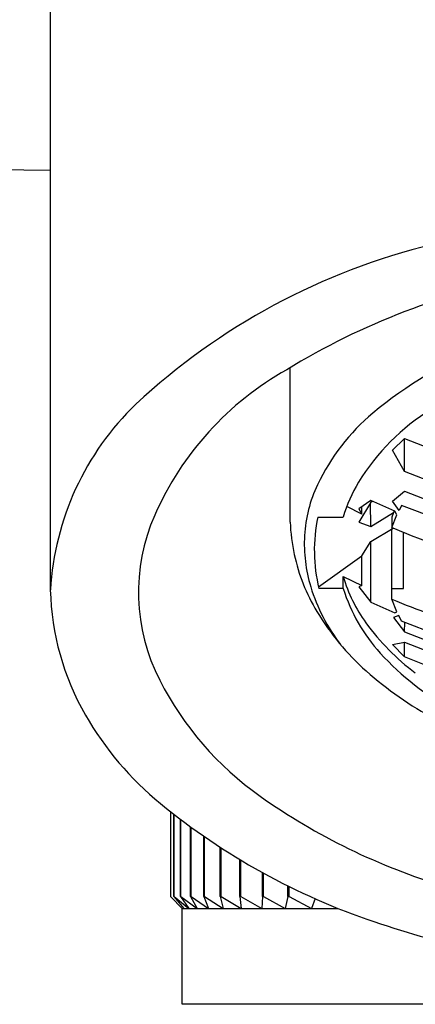
# Model space of a CAD drawing. Units: inches. Extents: x 4412.1 to 4420.5, y 145.4 to 201.7.
# Drawn here: x 4415.7 to 4416, y 148.6 to 149.4 of the extents above; entities that cross this region are included whole.
import ezdxf

# ---------------------------------------------------------------- set-up
doc = ezdxf.new("R2010")
doc.units = ezdxf.units.IN
doc.header["$LTSCALE"] = 0.64311
doc.header["$MEASUREMENT"] = 0
doc.layers.get('0').update_dxf_attribs({"color": 255, "linetype": 'CONTINUOUS'})

msp = doc.modelspace()

# ---------------------------------------------------------------- linework, layer by layer
for p, q in [((4415.73532, 149.8687), (4415.73532, 148.94898)), ((4413.30258, 149.3288), (4415.73532, 149.29345)), ((4415.93217, 149.00463), (4415.93217, 149.13136)), ((4416.01627, 149.06372), (4416.02611, 149.07335)), ((4416.02611, 149.07335), (4416.0458, 149.06545)), ((4416.02611, 149.04619), (4416.02611, 149.07335)), ((4416.02611, 149.04619), (4416.01627, 149.06372)), ((4416.0458, 149.03843), (4416.02611, 149.04619)), ((4416.01627, 149.02188), (4416.02611, 149.03001)), ((4416.02611, 149.03001), (4416.0458, 149.02232)), ((4415.99103, 149.01124), (4415.97858, 149.01731)), ((4415.99827, 149.02235), (4415.98843, 149.01545)), ((4415.99813, 149.02046), (4415.98843, 149.00455)), ((4415.99103, 149.01124), (4415.99103, 149.01727)), ((4415.99977, 149.02168), (4415.99813, 149.02046)), ((4415.99827, 149.00113), (4415.99813, 149.02046)), ((4416.01796, 149.01364), (4415.99827, 149.02235)), ((4416.0215, 149.01418), (4416.01627, 149.02188)), ((4416.02361, 149.0182), (4416.0215, 149.01418)), ((4416.05524, 149.00611), (4416.02361, 149.0182)), ((4415.9548, 149.00873), (4415.97573, 149.00873)), ((4415.98843, 149.01545), (4415.99103, 149.01124)), ((4415.99827, 149.00113), (4416.017, 149.01238)), ((4416.01752, 149.01383), (4416.01571, 149.00873)), ((4416.01571, 149.00014), (4416.01982, 149.01065)), ((4416.01571, 149.00873), (4416.01571, 149.00014)), ((4416.01982, 149.01065), (4416.01796, 149.01364)), ((4415.98843, 149.00455), (4415.99827, 149.00113)), ((4415.99827, 148.98875), (4416.01659, 148.99976)), ((4416.01571, 148.95002), (4416.01571, 148.99923)), ((4416.0252, 148.95002), (4416.0252, 148.99619)), ((4415.99103, 148.9769), (4415.99827, 148.98875)), ((4415.99827, 148.93892), (4415.99827, 148.98875)), ((4415.95547, 148.95139), (4415.99103, 148.9769)), ((4415.99103, 148.95253), (4415.99103, 148.9769)), ((4415.97573, 148.95002), (4415.97573, 148.96006)), ((4415.97573, 148.96006), (4415.99103, 148.95253)), ((4415.99103, 148.95253), (4415.98843, 148.95158)), ((4415.97573, 148.95002), (4415.95579, 148.95002)), ((4415.98843, 148.95158), (4415.99827, 148.93892)), ((4416.01571, 148.94143), (4416.01571, 148.95002)), ((4416.01571, 148.95002), (4416.0252, 148.95002)), ((4415.99827, 148.93892), (4416.01796, 148.93021)), ((4416.01977, 148.93103), (4416.01571, 148.94143)), ((4416.02127, 148.92785), (4416.017, 148.92632)), ((4416.01796, 148.93021), (4416.01977, 148.93103)), ((4416.02361, 148.92336), (4416.02127, 148.92785)), ((4416.017, 148.92632), (4416.02611, 148.91465)), ((4416.05518, 148.91094), (4416.02361, 148.92336)), ((4416.02611, 148.91465), (4416.02628, 148.92231)), ((4416.02611, 148.91465), (4416.0458, 148.90695)), ((4416.01627, 148.90405), (4416.02611, 148.90607)), ((4416.02611, 148.89412), (4416.01627, 148.90405)), ((4416.02611, 148.90607), (4416.0458, 148.89831)), ((4416.02611, 148.89412), (4416.02611, 148.90607)), ((4416.04525, 148.88643), (4416.02611, 148.89412)), ((4415.83415, 148.69714), (4415.83415, 148.76689)), ((4415.83663, 148.69744), (4415.83663, 148.76495)), ((4415.83685, 148.69744), (4415.83685, 148.76478)), ((4415.8421, 148.69744), (4415.8421, 148.76076)), ((4415.84253, 148.69744), (4415.84253, 148.76044)), ((4415.85032, 148.69744), (4415.85032, 148.75465)), ((4415.85092, 148.69744), (4415.85092, 148.75422)), ((4415.86122, 148.69744), (4415.86122, 148.74691)), ((4415.86186, 148.69744), (4415.86186, 148.74647)), ((4415.87478, 148.69744), (4415.87478, 148.73781)), ((4415.87551, 148.69744), (4415.87551, 148.73734)), ((4415.89084, 148.69744), (4415.89084, 148.72775)), ((4415.89172, 148.69744), (4415.89172, 148.72722)), ((4415.90936, 148.69744), (4415.90936, 148.71706)), ((4415.91034, 148.69744), (4415.91034, 148.71652)), ((4415.93021, 148.69744), (4415.93021, 148.70612)), ((4415.93132, 148.69744), (4415.93132, 148.70556)), ((4415.83415, 148.69714), (4415.84359, 148.6876)), ((4415.83663, 148.69744), (4415.84493, 148.6876)), ((4415.83685, 148.69744), (4415.83663, 148.69744)), ((4415.83685, 148.69744), (4415.84901, 148.6876)), ((4415.8421, 148.69744), (4415.84903, 148.6876)), ((4415.8421, 148.69744), (4415.84253, 148.69744)), ((4415.84253, 148.69744), (4415.85578, 148.6876)), ((4415.85032, 148.69744), (4415.85582, 148.6876)), ((4415.85032, 148.69744), (4415.85092, 148.69744)), ((4415.85092, 148.69744), (4415.8652, 148.6876)), ((4415.86122, 148.69744), (4415.86526, 148.6876)), ((4415.86122, 148.69744), (4415.86186, 148.69744)), ((4415.86186, 148.69744), (4415.87729, 148.6876)), ((4415.87478, 148.69744), (4415.8773, 148.6876)), ((4415.87478, 148.69744), (4415.87551, 148.69744)), ((4415.87551, 148.69744), (4415.89185, 148.6876)), ((4415.89084, 148.69744), (4415.89186, 148.6876)), ((4415.89084, 148.69744), (4415.89172, 148.69744)), ((4415.89172, 148.69744), (4415.90884, 148.6876)), ((4415.90936, 148.69744), (4415.90886, 148.6876)), ((4415.90936, 148.69744), (4415.91034, 148.69744)), ((4415.91034, 148.69744), (4415.92817, 148.6876)), ((4415.93021, 148.69744), (4415.92818, 148.6876)), ((4415.93021, 148.69744), (4415.93132, 148.69744)), ((4415.93132, 148.69744), (4415.9497, 148.6876)), ((4415.95258, 148.69558), (4415.94972, 148.6876)), ((4415.84359, 148.6876), (4415.97146, 148.6876)), ((4415.84359, 148.60886), (4415.84359, 148.6876)), ((4416.72942, 148.60886), (4415.84359, 148.60886))]:
    msp.add_line(p, q)
for centre, radius, start, end in [((4416.17838, 148.69989), 0.54802, 103.64855, 132.88204), ((4416.23542, 148.63017), 0.58579, 100.34516, 121.49576), ((4416.20474, 148.85032), 0.31829, 110.63449, 130.00221), ((4416.05362, 148.90799), 0.25411, 119.26946, 156.26531), ((4415.96661, 148.93496), 0.23171, 134.06687, 176.53256), ((4416.14772, 148.9382), 0.18782, 122.10416, 148.14708), ((4416.11256, 148.96016), 0.1749, 130.00221, 154.58519), ((4416.05553, 148.98726), 0.11176, 154.58519, 176.77586), ((4416.09365, 148.97435), 0.12283, 149.16156, 163.74663), ((4415.96531, 148.94682), 0.15765, 156.26531, 207.17329), ((4416.08396, 148.98156), 0.13198, 168.11743, 193.82378), ((4416.08395, 149.01019), 0.15188, 182.09883, 192.22229), ((4416.06422, 148.98677), 0.12046, 176.77586, 197.01406), ((4416.24769, 149.54449), 0.59172, 246.91803, 248.57886), ((4416.27979, 149.62631), 0.67961, 248.57886, 258.90177), ((4416.08572, 149.01058), 0.15369, 192.22229, 211.06453), ((4416.09437, 148.99437), 0.1235, 196.12884, 215.95257), ((4415.9526, 148.95452), 0.21735, 181.4607, 209.86464), ((4416.09169, 148.99517), 0.14918, 197.01406, 217.64561), ((4416.11109, 148.99254), 0.14188, 197.43705, 222.28832), ((4416.2743, 149.5513), 0.66243, 247.02221, 252.90278), ((4416.13485, 149.04018), 0.21105, 211.06453, 228.35859), ((4416.15022, 149.03488), 0.1925, 215.95257, 233.18544), ((4416.17185, 149.0478), 0.22402, 222.28832, 241.93218), ((4416.1915, 149.10388), 0.2963, 228.35859, 241.67507), ((4416.06059, 148.99573), 0.26475, 207.17329, 234.64817), ((4415.99214, 148.97722), 0.26294, 209.86464, 230.75998), ((4416.20866, 149.20446), 0.52066, 234.64817, 253.3537), ((4416.17989, 149.20709), 0.55975, 230.75998, 251.35401), ((4416.27597, 149.49183), 0.86026, 251.35401, 263.48504)]:
    msp.add_arc(centre, radius, start, end)

doc.saveas('drawing.dxf')
